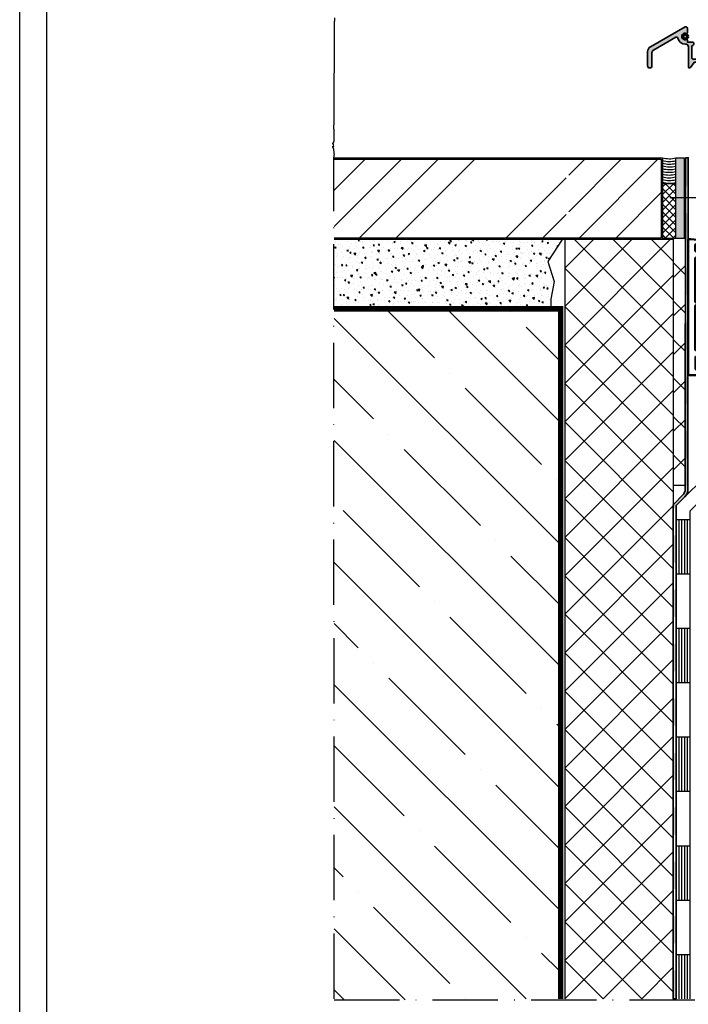
# Model space of a CAD drawing. Units: millimetres. Extents: x 2160 to 23610, y -400 to 3711.
# Drawn here: x 4650 to 4773, y -173 to 8 of the extents above; entities that cross this region are included whole.
import ezdxf

# ---------------------------------------------------------------- set-up
doc = ezdxf.new("R2010")
doc.units = ezdxf.units.MM
doc.linetypes.add('ACAD_ISO10W100', pattern=[18, 12, -3, 0, -3])
doc.linetypes.add('AUSGEZOGEN', pattern=[0])
doc.layers.add('ATTACHMT', color=7, linetype='Continuous')
doc.layers.add('RAHMEN', color=7, linetype='AUSGEZOGEN')
doc.layers.add('nicht drucken', color=6, linetype='Continuous', plot=False)
for name, color, linetype, lineweight in [('S03_AL_Kontur', 255, 'Continuous', 35), ('S04_AL_Schraffur', 253, 'Continuous', 25), ('S05_EPDM_Kontur', 43, 'Continuous', 50), ('S06_EPDM_Schraffur', 43, 'Continuous', 25), ('S09_KS_Kontur', 254, 'Continuous', 50), ('S13_Zubehör_Kontur', 32, 'Continuous', 50), ('S14_Zubehör_Schraffur', 33, 'Continuous', 25), ('S18_Mittellinie', 10, 'ACAD_ISO10W100', 25), ('S23_Konstruktion_025', 5, 'Continuous', 25), ('S32_Folie_Kontur', 2, 'Continuous', 35), ('S33_Folie_Schraffur', 52, 'Continuous', 25)]:
    doc.layers.add(name, color=color, linetype=linetype, lineweight=lineweight)

# ---------------------------------------------------------------- blocks, each defined once
blk = doc.blocks.new('*U10562')
at = {"layer": 'S33_Folie_Schraffur'}
for points in [[(0, -0.5), (-0.01, -10.5), (0.99, -10.5), (1, -0.5)], [(-0.02, -20.5), (-0.02, -30.5), (0.98, -30.5), (0.98, -20.5)], [(-0.03, -40.5), (-0.04, -50.5), (0.96, -50.5), (0.97, -40.5)], [(-0.05, -60.5), (-0.05, -70.5), (0.95, -70.5), (0.95, -60.5)], [(-0.06, -80.5), (-0.07, -90.5), (0.93, -90.5), (0.94, -80.5)], [(-0.08, -100.5), (-0.08, -110.5), (0.92, -110.5), (0.92, -100.5)], [(-0.09, -120.5), (-0.09, -121.89, -0.198716), (-0.97, -124.01), (-4.18, -127.22, 0.198912), (-4.47, -127.93), (-4.47, -128.86), (-3.47, -128.86), (-3.47, -127.93), (-0.26, -124.72, 0.198716), (0.91, -121.89), (0.91, -120.5)], [(-4.47, -138.86), (-4.47, -148.86), (-3.47, -148.86), (-3.47, -138.86)], [(-4.47, -158.86), (-4.47, -168.86), (-3.47, -168.86), (-3.47, -158.86)], [(-4.47, -178.86), (-4.47, -188.86), (-3.47, -188.86), (-3.47, -178.86)], [(-4.47, -198.86), (-4.47, -208.86), (-3.47, -208.86), (-3.47, -198.86)], [(-4.47, -218.86), (-4.47, -228.86), (-3.47, -228.86), (-3.47, -218.86)], [(-4.47, -238.86), (-4.47, -248.86), (-3.47, -248.86), (-3.47, -238.86)], [(-4.47, -258.86), (-4.47, -268.86), (-3.47, -268.86), (-3.47, -258.86)], [(-4.47, -278.86), (-4.47, -288.86), (-3.47, -288.86), (-3.47, -278.86)], [(-4.47, -298.86), (-4.47, -308.86), (-3.47, -308.86), (-3.47, -298.86)]]:
    blk.add_hatch(color=256, dxfattribs=at).paths.add_polyline_path(points)
at = {"layer": 'S32_Folie_Kontur', "flags": 128}
blk.add_lwpolyline([(0, 0), (-0.09, -121.89, -0.198716), (-0.97, -124.01), (-4.18, -127.22, 0.198912), (-4.47, -127.93), (-4.47, -309.3), (-3.47, -309.3), (-3.47, -127.93), (-0.26, -124.72, 0.198716), (0.91, -121.89), (1, 0)], format="xyb", close=True, dxfattribs=at)
blk = doc.blocks.new('984200_0100_s')
at = {"layer": 'S09_KS_Kontur'}
for points in [[(-46.22, -8.03), (-45.74, -0.6, 0.253968), (-45.86, -0.34), (-46.97, 0.48, -0.451237), (-47.03, 1.23), (-45.07, 3.27, -0.244641), (-43.76, 3.71, -0.59124), (-43.6, 3.21), (-45.53, 1.2, 0.451237), (-45.49, 0.76), (-45.15, 0.5, -0.253968), (-44.55, -0.8), (-45.02, -7.97, 0.433296), (-44.52, -8.5), (-43.16, -8.5, 0.198912), (-42.8, -8.35), (-39.24, -4.79, -0.198912), (-37.33, -4), (-14.37, -4, -0.087489), (-13.52, -4.15), (-4.74, -7.35, 0.520567), (-4.34, -7.06), (-4.34, -1.5), (-4.8, 0.27, -0.219736), (-4.65, 1.09), (-3.6, 2.36, -0.520567), (-1.15, 2.36), (-0.11, 1.1, -0.221728), (0.04, 0.27), (-0.44, -1.5), (-0.44, -3.7, 0.41423), (-0.14, -4), (1.7, -4, 0.414214), (2, -3.7), (2, -2.42, -0.388877), (2.28, -2.12), (3.6, -2), (4.3, -2, -0.414214), (4.6, -2.3), (4.6, -51.5, -0.414072), (4.1, -52), (0.1, -52, -0.493215), (-0.38, -51.37), (-0.01, -50), (1.4, -50, 0.414124), (1.9, -49.5), (1.9, -45.5, 0.414138), (1.4, -45), (-7.1, -45, 0.414231), (-8.1, -46), (-8.1, -49, 0.414191), (-7.1, -50), (-4.78, -50), (-4.41, -51.37, -0.493191), (-4.9, -52), (-13.86, -52), (-14.4, -50), (-11.6, -50, 0.414178), (-10.6, -49), (-10.6, -46, 0.414218), (-11.6, -45), (-20.2, -45), (-20.4, -44.8), (-20.6, -45), (-49.2, -45, 0.414256), (-50.2, -46), (-50.2, -49, 0.414216), (-49.2, -50), (-46.4, -50), (-46.93, -52), (-55.9, -52, -0.493074), (-56.38, -51.37), (-56.01, -50), (-53.7, -50, 0.414176), (-52.7, -49), (-52.7, -46, 0.414216), (-53.7, -45), (-62.2, -45, 0.41427), (-62.7, -45.5), (-62.7, -49.5, 0.414256), (-62.2, -50), (-60.78, -50), (-60.41, -51.37, -0.493077), (-60.9, -52), (-64.9, -52, -0.414179), (-65.4, -51.5), (-65.4, -2.3, -0.414214), (-65.1, -2), (-64.4, -2), (-60.65, -2.33, -0.466306), (-60.39, -2.71), (-60.68, -3.8), (-62.5, -3.8, 0.414214), (-62.8, -4.1), (-62.8, -6, 0.414214), (-62.3, -6.5), (-55.5, -6.5, 0.414214), (-55.2, -6.2), (-55.2, -2.5, -0.414214), (-54.9, -2.2), (-53.5, -2.2, -0.414214), (-53.2, -2.5), (-53.2, -6.22, 0.376529), (-52.94, -6.52, -0.165241), (-51.44, -7.26), (-50.34, -8.35, 0.198912), (-49.99, -8.5), (-46.72, -8.5, 0.395385)], [(1.7, -5.3, -0.414214), (2, -5.6), (2, -9.37, -0.520567), (1.6, -9.65), (-3.34, -7.86, -0.315299), (-3.54, -7.57), (-3.54, -1.44, 0.063668), (-3.55, -1.36), (-4.02, 0.47, -0.219736), (-3.99, 0.63), (-2.95, 1.9, -0.520567), (-1.8, 1.9), (-0.76, 0.64, -0.221728), (-0.74, 0.48), (-1.23, -1.36, 0.065561), (-1.24, -1.43), (-1.24, -3.8, 0.41423), (0.26, -5.3)], [(-14.27, -6.22, 0.087489), (-14.37, -6.2), (-15.79, -6.2), (-15.79, -7.5, -1), (-16.79, -7.5), (-16.79, -6.2), (-31.8, -6.2), (-31.8, -7.5, -1), (-32.8, -7.5), (-32.8, -6.2), (-37.33, -6.2, 0.198912), (-37.69, -6.35), (-41.9, -10.56, 0.198912), (-41.99, -10.78), (-41.99, -14.5), (-41.82, -14.5, -1), (-41.82, -15.5), (-42, -15.5), (-42, -29), (-41.77, -29, -1), (-41.77, -30), (-42, -30), (-42, -35.5), (-38.92, -35.5, -1), (-38.92, -36.5), (-41.99, -36.5), (-41.99, -42.5, 0.414214), (-41.69, -42.8), (-32.8, -42.8), (-32.8, -42.5, -1), (-31.8, -42.5), (-31.8, -42.8), (-16.8, -42.8), (-16.8, -42.5, -1), (-15.8, -42.5), (-15.8, -42.8), (-6.9, -42.8, 0.414214), (-6.6, -42.5), (-6.6, -36.5), (-9.67, -36.5, -1), (-9.67, -35.5), (-6.6, -35.5), (-6.6, -30), (-6.82, -30, -1), (-6.82, -29), (-6.6, -29), (-6.6, -15.5), (-6.82, -15.5, -1), (-6.82, -14.5), (-6.6, -14.5), (-6.6, -9.22, 0.315299), (-6.8, -8.94)], [(-62.8, -24.95, 0.414214), (-62.5, -25.25), (-55.5, -25.25, 0.414214), (-55.2, -24.95), (-55.2, -9, 0.414214), (-55.5, -8.7), (-62.5, -8.7, 0.414214), (-62.8, -9)], [(-50.07, -10.7, -0.198912), (-51.84, -9.97), (-53.02, -8.79, 0.198912), (-53.23, -8.7), (-53.9, -8.7, 0.414214), (-54.2, -9), (-54.2, -24.95, 0.414214), (-53.9, -25.25), (-43.4, -25.25, 0.414214), (-43.1, -24.95), (-43.1, -11, 0.414214), (-43.4, -10.7)], [(-5.6, -24.95, 0.414214), (-5.3, -25.25), (1.7, -25.25, 0.414214), (2, -24.95), (2, -12.35, 0.315299), (1.81, -12.07), (-5.2, -9.52, 0.520567), (-5.6, -9.8)], [(-55.2, -42.5), (-55.2, -26.55, 0.414214), (-55.5, -26.25), (-62.5, -26.25, 0.414214), (-62.8, -26.55), (-62.8, -42.5, 0.414214), (-62.5, -42.8), (-55.5, -42.8, 0.414214)], [(-43.1, -42.5), (-43.1, -26.55, 0.414214), (-43.4, -26.25), (-53.9, -26.25, 0.414214), (-54.2, -26.55), (-54.2, -42.5, 0.414214), (-53.9, -42.8), (-43.4, -42.8, 0.414214)], [(1.7, -42.8, 0.414214), (2, -42.5), (2, -26.55, 0.414214), (1.7, -26.25), (-5.3, -26.25, 0.414214), (-5.6, -26.55), (-5.6, -42.5, 0.414214), (-5.3, -42.8)]]:
    blk.add_lwpolyline(points, format="xyb", close=True, dxfattribs=at)
blk = doc.blocks.new('286335_s_9')
at = {"layer": 'S06_EPDM_Schraffur'}
h = blk.add_hatch(dxfattribs=at)
h.set_pattern_fill('NETZ', color=256, scale=2, angle=45, style=0)
h.set_pattern_definition([(45, (0, 0), (-1.4142, 1.4142), []), (135, (0, 0), (-1.4142, -1.4142), [])])
edge = h.paths.add_edge_path()
edge.add_arc((1.64, 7.26), 0.3, 39.4664, 80.2324)
edge.add_arc((4.71, 25.05), 17.75, 251.1627, 260.2324, ccw=False)
edge.add_arc((-0.9, 8.63), 0.4, 71.1627, 251.1627, ccw=False)
edge.add_arc((4.71, 25.05), 16.95, 251.1627, 288.8373)
edge.add_arc((10.31, 8.63), 0.4, -71.1627, 108.8373, ccw=False)
edge.add_arc((4.71, 25.05), 17.75, 279.7848, 288.8373, ccw=False)
edge.add_arc((7.77, 7.26), 0.3, 99.7848, 150.3439)
edge.add_arc((12.37, 4.64), 5.59, 150.3439, 234.4773)
edge.add_arc((9.41, 0.5), 0.5, 234.4776, 270.1428)
edge.add_line((9.41, 0), (7.01, 0))
edge.add_arc((7.01, 0.43), 0.433, 270.7057, 390.1325)
edge.add_arc((12.37, 4.64), 6.39, 157.4754, 218.6741, ccw=False)
edge.add_arc((6.28, 7.17), 0.2, 337.4754, 455.0413)
edge.add_arc((4.71, 25.05), 17.75, 264.9587, 275.0413, ccw=False)
edge.add_arc((3.13, 7.17), 0.2, 84.9587, 202.5246)
edge.add_arc((-2.96, 4.64), 6.39, -38.6741, 22.5246, ccw=False)
edge.add_arc((2.4, 0.43), 0.433, 149.8675, 269.2943)
edge.add_line((2.4, 0), (0, 0))
edge.add_arc((0, 0.5), 0.5, 270.2333, 305.5219)
edge.add_arc((-2.96, 4.64), 5.59, 305.5227, 390.1446)
at = {"layer": 'S05_EPDM_Kontur'}
blk.add_lwpolyline([(1.69, 7.56, -0.039595), (-1.03, 8.25, -1), (-0.77, 9.01, 0.165883), (10.18, 9.01, -1), (10.44, 8.25, -0.03952), (7.72, 7.56, 0.224256), (7.51, 7.41, 0.384532), (9.12, 0.09, 0.117495), (9.41, 0), (7.01, 0, 0.574021), (7.38, 0.65, -0.273563), (6.47, 7.09, 0.563275), (6.27, 7.37, -0.044022), (3.15, 7.37, 0.563275), (2.94, 7.09, -0.273563), (2.03, 0.65, 0.574021), (2.4, 0), (0, 0, 0.115403), (0.29, 0.09, 0.386981), (1.88, 7.45, 0.179775)], format="xyb", close=True, dxfattribs=at)
blk = doc.blocks.new('984200_s_9')
for name, p in [('984200_0100_s', (0, 0)), ('286335_s_9', (-37.4, -4))]:
    blk.add_blockref(name, p)
blk = doc.blocks.new('*U10567')
at = {"layer": 'ATTACHMT', "color": 7, "linetype": 'Continuous', "lineweight": -3}
blk.add_lwpolyline([(-154.89, -191.3), (-154.89, -9.92), (-141.96, 3), (0, 3), (0, -2), (-139.89, -2), (-149.89, -12), (-149.89, -191.3)], dxfattribs=at)
at = {"layer": 'ATTACHMT', "linetype": 'Continuous'}
for points in [[(-134.81, -2), (-134.81, 3)], [(-114.81, 2), (-134.81, 2)], [(-114.81, 1), (-134.81, 1), (-134.81, 1)], [(-114.81, -2), (-114.81, 3)], [(-94.81, -2), (-94.81, 3)], [(-74.81, 2), (-94.81, 2)], [(-74.81, 1), (-94.81, 1), (-94.81, 1)], [(-74.81, -2), (-74.81, 3)], [(-54.81, -2), (-54.81, 3)], [(-34.81, 2), (-54.81, 2)], [(-34.81, 1), (-54.81, 1), (-54.81, 1)], [(-34.81, -2), (-34.81, 3)], [(-14.81, -2), (-14.81, 3)], [(0, 2), (-14.81, 2)], [(0, 1), (-14.81, 1), (-14.81, 1)], [(0, 0), (-14.81, 0)], [(-114.81, 0), (-134.81, 0)], [(-114.81, -1), (-134.81, -1)], [(-74.81, 0), (-94.81, 0)], [(-74.81, -1), (-94.81, -1)], [(-34.81, 0), (-54.81, 0)], [(-34.81, -1), (-54.81, -1)], [(0, -1), (-14.81, -1), (-14.81, -1)], [(-149.91, -15.09), (-154.91, -15.09)], [(-153.91, -15.09), (-153.91, -35.09)], [(-152.91, -15.09), (-152.91, -35.09), (-152.91, -35.09)], [(-151.91, -15.09), (-151.91, -35.09)], [(-150.91, -15.09), (-150.91, -35.09)], [(-149.91, -35.09), (-154.91, -35.09)], [(-149.91, -55.09), (-154.91, -55.09)], [(-153.91, -55.09), (-153.91, -75.09)], [(-152.91, -55.09), (-152.91, -75.09), (-152.91, -75.09)], [(-151.91, -55.09), (-151.91, -75.09)], [(-150.91, -55.09), (-150.91, -75.09)], [(-149.91, -75.09), (-154.91, -75.09)], [(-149.91, -95.09), (-154.91, -95.09)], [(-153.91, -95.09), (-153.91, -115.09)], [(-152.91, -95.09), (-152.91, -115.09), (-152.91, -115.09)], [(-151.91, -95.09), (-151.91, -115.09)], [(-150.91, -95.09), (-150.91, -115.09)], [(-149.91, -115.09), (-154.91, -115.09)], [(-149.91, -135.09), (-154.91, -135.09)], [(-153.91, -135.09), (-153.91, -155.09)], [(-152.91, -135.09), (-152.91, -155.09), (-152.91, -155.09)], [(-151.91, -135.09), (-151.91, -155.09)], [(-150.91, -135.09), (-150.91, -155.09)], [(-149.91, -155.09), (-154.91, -155.09)], [(-149.91, -175.09), (-154.91, -175.09)], [(-153.91, -175.09), (-153.91, -191.3)], [(-152.91, -175.09), (-152.91, -191.3), (-152.91, -191.3)], [(-151.91, -175.09), (-151.91, -191.3)], [(-150.91, -175.09), (-150.91, -191.3)]]:
    blk.add_lwpolyline(points, dxfattribs=at)
blk = doc.blocks.new('244058_s')
at = {"layer": 'S14_Zubehör_Schraffur'}
h = blk.add_hatch(dxfattribs=at)
h.set_pattern_fill('NETZ', color=256, angle=45, style=0)
h.set_pattern_definition([(45, (0, 0), (-0.7071, 0.7071), []), (135, (0, 0), (-0.7071, -0.7071), [])])
edge = h.paths.add_edge_path()
edge.add_arc((0, 0), 1.05, 0, 360)
at = {"layer": 'S13_Zubehör_Kontur'}
blk.add_circle((0, 0), 1.05, dxfattribs=at)
blk = doc.blocks.new('385600_s_e')
at = {"layer": 'S04_AL_Schraffur'}
h = blk.add_hatch(color=256, dxfattribs=at)
edge = h.paths.add_edge_path()
edge.add_arc((1.7, -2.18), 0.5, 101.6026, 180, ccw=False)
edge.add_arc((1.49, -1.2), 0.501, 281.6026, 359.8394)
edge.add_line((2, -1.2), (2, -1))
edge.add_arc((1.5, -1), 0.5, 0, 90)
edge.add_line((1.5, -0.5), (-0.4, -0.5))
edge.add_line((-0.4, -0.5), (-0.4, 0.29))
edge.add_arc((-0.6, 0.28), 0.2, 2.8714, 114.4433)
edge.add_arc((-1.2, 1.6), 1.25, 65.5567, 294.4433, ccw=False)
edge.add_arc((-0.6, 2.92), 0.2, 245.5567, 360)
edge.add_line((-0.4, 2.92), (-0.4, 4.64))
edge.add_arc((-0.9, 4.64), 0.5, 0, 119.5376)
edge.add_line((-1.15, 5.08), (-13.99, -2.2))
edge.add_arc((-13, -3.94), 2, 119.5376, 180.0029)
edge.add_line((-15, -3.94), (-15, -9.2))
edge.add_arc((-14.2, -9.2), 0.8, 180, 360)
edge.add_line((-13.4, -9.2), (-13.4, -4.29))
edge.add_arc((-12.4, -4.29), 1, 119.8143, 180.0033, ccw=False)
edge.add_line((-12.9, -3.42), (-4.67, 1.3))
edge.add_arc((-4.42, 0.86), 0.5, 12.8989, 119.8143, ccw=False)
edge.add_arc((-1.2, 1.6), 2.8, 192.8989, 272.9437)
edge.add_arc((-1, -2.19), 1, 0, 92.9437, ccw=False)
edge.add_line((0, -2.19), (0, -9.7))
edge.add_line((0, -9.7), (0.04, -9.85))
edge.add_line((0.04, -9.85), (0.15, -9.96))
edge.add_line((0.15, -9.96), (0.3, -10))
edge.add_line((0.3, -10), (0.4, -10))
edge.add_line((0.4, -10), (0.49, -9.99))
edge.add_line((0.49, -9.99), (0.57, -9.95))
edge.add_line((0.57, -9.95), (0.63, -9.89))
edge.add_line((0.63, -9.89), (2.2, -7.9))
edge.add_line((2.2, -7.9), (3.5, -7.9))
edge.add_arc((4, -8.39), 0.699, 44.3027, 135.6973, ccw=False)
edge.add_line((4.5, -7.9), (5.8, -7.9))
edge.add_line((5.8, -7.9), (7.36, -9.89))
edge.add_line((7.36, -9.89), (7.43, -9.95))
edge.add_line((7.43, -9.95), (7.51, -9.99))
edge.add_line((7.51, -9.99), (7.6, -10))
edge.add_line((7.6, -10), (7.7, -10))
edge.add_line((7.7, -10), (7.85, -9.96))
edge.add_line((7.85, -9.96), (7.96, -9.85))
edge.add_line((7.96, -9.85), (8, -9.7))
edge.add_line((8, -9.7), (8, -1))
edge.add_arc((7.5, -1), 0.5, 360, 450)
edge.add_line((7.5, -0.5), (6.5, -0.5))
edge.add_arc((6.5, -1), 0.5, 90, 180)
edge.add_line((6, -1), (6, -1.2))
edge.add_arc((6.5, -1.2), 0.5, 180.0012, 258.4625)
edge.add_arc((6.3, -2.18), 0.5, 0, 78.4625, ccw=False)
edge.add_line((6.8, -2.18), (6.8, -6.2))
edge.add_arc((6.3, -6.2), 0.5, -90, 0, ccw=False)
edge.add_line((6.3, -6.7), (1.7, -6.7))
edge.add_arc((1.7, -6.2), 0.5, 180, 270, ccw=False)
edge.add_line((1.2, -6.2), (1.2, -2.18))
at = {"layer": 'S03_AL_Kontur'}
blk.add_lwpolyline([(1.2, -2.18, -0.356071), (1.59, -1.69, 0.355282), (2, -1.2), (2, -1, 0.414214), (1.5, -0.5), (-0.4, -0.5), (-0.4, 0.29, 0.529316), (-0.68, 0.46, -1.552986), (-0.68, 2.74, 0.545463), (-0.4, 2.92), (-0.4, 4.64, 0.574663), (-1.15, 5.08), (-13.99, -2.2, 0.270126), (-15, -3.94), (-15, -9.2, 1), (-13.4, -9.2), (-13.4, -4.29, -0.268833), (-12.9, -3.42), (-4.67, 1.3, -0.503579), (-3.93, 0.97, 0.364192), (-1.06, -1.2, -0.429343), (0, -2.19), (0, -9.7), (0.04, -9.85), (0.15, -9.96), (0.3, -10), (0.4, -10), (0.49, -9.99), (0.57, -9.95), (0.63, -9.89), (2.2, -7.9), (3.5, -7.9, -0.421361), (4.5, -7.9), (5.8, -7.9), (7.36, -9.89), (7.43, -9.95), (7.51, -9.99), (7.6, -10), (7.7, -10), (7.85, -9.96), (7.96, -9.85), (8, -9.7), (8, -1, 0.414214), (7.5, -0.5), (6.5, -0.5, 0.414214), (6, -1), (6, -1.2, 0.356385), (6.4, -1.69, -0.356391), (6.8, -2.18), (6.8, -6.2, -0.414214), (6.3, -6.7), (1.7, -6.7, -0.414214), (1.2, -6.2)], format="xyb", close=True, dxfattribs=at)
at = {"layer": 'S04_AL_Schraffur'}
blk.add_blockref('244058_s', (-1.2, 1.6), dxfattribs=at)

msp = doc.modelspace()

# ---------------------------------------------------------------- hatches: boundary and pattern name
at = {"layer": 'ATTACHMT', "linetype": 'Continuous', "lineweight": -3}
h = msp.add_hatch(dxfattribs=at)
h.set_pattern_fill('ANSI34', color=2, scale=1.5, style=0)
h.set_pattern_definition([(45, (4699.166, -32.086), (-20.206, 20.206), []), (45, (4705.9, -32.086), (-20.206, 20.206), []), (45, (4712.636, -32.086), (-20.206, 20.206), []), (45, (4719.37, -32.086), (-20.206, 20.206), [])])
h.paths.add_polyline_path([(4724.17, -17.56), (4708.02, -17.55), (4708.02, -32.09), (4724.17, -32.09)])
h.paths.add_polyline_path([(4750.67, -17.58), (4724.17, -17.56), (4724.17, -32.09), (4750.67, -32.09)])
h.paths.add_polyline_path([(4768.15, -17.59), (4751.17, -17.58), (4751.17, -32.09), (4768.15, -32.09)])
h = msp.add_hatch(dxfattribs=at)
h.set_pattern_fill('_USER', color=3, angle=45, style=0, double=1, pattern_type=0)
h.set_pattern_definition([(45, (4773.9025, 59.1971), (-0.707107, 0.707107), []), (135, (4773.9025, 59.1971), (-0.707107, -0.707107), [])])
h.paths.add_polyline_path([(4770.86, -22.09), (4768.4, -22.09), (4768.4, -32.09), (4770.86, -32.09)])
h = msp.add_hatch(dxfattribs=at)
h.set_pattern_fill('AR-CONC', color=2, scale=0.015, angle=90, style=0)
h.set_pattern_definition([(140, (4698.4156, -44.8362), (0.23909, 2.73277), [0.28575, -3.14325]), (85, (4698.4156, -44.8362), (-2.86585, -0.52864), [0.2286, -2.5146]), (190.451, (4698.4355, -44.6085), (-2.62675, 2.20414), [0.24285, -2.67135]), (136.184, (4697.6536, -44.8362), (0.63063, 4.06619), [0.42862, -4.71487]), (186.636, (4697.706, -44.4974), (-3.71138, 3.56106), [0.36428, -4.00702]), (81.184, (4697.6536, -44.8362), (-3.71138, 3.56107), [0.3429, -3.7719]), (111, (4697.844, -44.4552), (1.53398, 2.27422), [0.28575, -3.14325]), (56, (4697.844, -44.4552), (-2.76282, 0.92703), [0.2286, -2.5146]), (161.4514, (4697.972, -44.2657), (-1.22884, 3.20125), [0.24285, -2.67135]), (127.5, (4698.4156, -44.8362), (-1.268326, 0.046329), [0, -2.48412, 0, -2.5527, 0, -2.524125]), (97.5, (4698.4156, -44.8362), (-1.50271, 1.002295), [0, -1.45542, 0, -2.42697, 0, -0.962025]), (57.5, (4698.4156, -45.6859), (0.085931, 2.033859), [0, -0.9525, 0, -2.9718, 0, -3.94335]), (47.5, (4698.4156, -46.0669), (-0.3814, 2.22194), [0, -1.23825, 0, -1.97358, 0, -2.80035])])
h.paths.add_polyline_path([(4747.33, -36.37), (4749.92, -32.34), (4708.02, -32.34), (4708.02, -44.84), (4747.88, -44.84), (4747.88, -43.31), (4748.44, -40.04)])
h = msp.add_hatch(dxfattribs=at)
h.set_pattern_fill('_USER', color=3, scale=5, angle=45, style=0, double=1, pattern_type=0)
h.set_pattern_definition([(45, (4750.4156, -171.953), (-3.53553, 3.53553), []), (135, (4750.4156, -171.953), (-3.53553, -3.53553), [])])
h.paths.add_polyline_path([(4770.42, -32.34), (4750.42, -32.34), (4750.42, -171.95), (4770.42, -171.95)])
h = msp.add_hatch(dxfattribs=at)
h.set_pattern_fill('_USER', color=3, scale=5, angle=45, style=0, double=1, pattern_type=0)
h.set_pattern_definition([(45, (4810.6516, 177.697), (-3.53553, 3.53553), []), (135, (4810.6516, 177.697), (-3.53553, -3.53553), [])])
h.paths.add_polyline_path([(4772.61, -32.09), (4770.42, -32.09), (4770.42, -77.55), (4772.61, -77.55)])
at = {"layer": 'S04_AL_Schraffur'}
h = msp.add_hatch(color=256, dxfattribs=at)
h.paths.add_polyline_path([(4772.36, -24.69), (4770.86, -24.69), (4770.86, -32.09), (4772.36, -32.09)])
h.paths.add_polyline_path([(4772.36, -17.3), (4770.86, -17.3), (4770.86, -24.69), (4772.36, -24.69)])
at = {"layer": 'S23_Konstruktion_025'}
h = msp.add_hatch(dxfattribs=at)
h.set_pattern_fill('ANSI35', color=256, scale=2.5, angle=90, style=0)
h.set_pattern_definition([(135, (4698.416, -171.953), (-11.2253, -11.2253), []), (135, (4698.416, -160.728), (-11.2253, -11.2253), [19.8438, -3.9688, 0, -3.9688])])
h.paths.add_polyline_path([(4749.42, -45.34), (4708.02, -45.34), (4708.02, -111.88), (4708.02, -117.32), (4708.02, -172.14), (4726.79, -172.14), (4731.04, -171.95), (4749.42, -171.95)])

# ---------------------------------------------------------------- linework, layer by layer
at = {"layer": 'ATTACHMT', "color": 2, "linetype": 'ACAD_ISO10W100', "lineweight": -3}
msp.add_line((4780.44, -24.69), (4769.74, -24.69), dxfattribs=at)
at = {"layer": 'ATTACHMT', "color": 7, "linetype": 'Continuous', "lineweight": -3}
for p, q in [((4770.42, -32.34), (4708.02, -32.34)), ((4749.92, -32.34), (4747.33, -36.37)), ((4750.42, -32.34), (4750.42, -171.95)), ((4770.42, -171.95), (4770.42, -32.09)), ((4747.33, -36.37), (4748.44, -40.04)), ((4748.44, -40.04), (4747.88, -43.31)), ((4747.88, -43.31), (4747.88, -44.84))]:
    msp.add_line(p, q, dxfattribs=at)
at = {"layer": 'ATTACHMT', "color": 7}
msp.add_lwpolyline([(4707.96, -17.31), (4708.05, -17), (4708.03, -16.93), (4708.01, -16.83), (4708.09, -16.64), (4708.02, -16.57), (4708.02, -16.14), (4707.94, -16.06), (4707.94, -15.63), (4707.87, -15.56), (4707.87, -15.49), (4707.8, -15.42), (4707.8, -15.2), (4707.95, -15.22), (4707.92, -14.87), (4707.8, -14.7), (4707.8, -14.55), (4707.87, -14.55), (4707.94, -14.48), (4707.94, -14.34), (4708.02, -14.34), (4708.02, -12.04), (4707.94, -12.04), (4707.94, -11.25), (4708.02, -11.17), (4708.02, -10.74), (4708.09, 7.33), (4708.09, 7.83), (4708.16, 7.9), (4708.16, 8.41)], dxfattribs=at)
at = {"layer": 'ATTACHMT', "color": 7, "linetype": 'Continuous', "lineweight": -3}
for points in [[(4707.96, -17.3), (4768.4, -17.3), (4768.4, -32.34)], [(4708.02, -17.56), (4768.15, -17.59), (4768.15, -32.09), (4708.02, -32.09)], [(4770.86, -32.09), (4770.86, -17.3), (4772.36, -17.3), (4772.36, -32.09)], [(4770.86, -22.09), (4768.4, -22.09)], [(4768.4, -32.09), (4772.61, -32.09)], [(4772.61, -32.09), (4772.61, -77.55), (4770.42, -77.55)]]:
    msp.add_lwpolyline(points, dxfattribs=at)
at = {"layer": 'ATTACHMT', "color": 4, "const_width": 0.5}
for points in [[(4708.02, -44.84), (4749.92, -44.84), (4749.92, -171.95)], [(4708.02, -45.34), (4749.42, -45.34), (4749.42, -171.95)]]:
    msp.add_lwpolyline(points, dxfattribs=at)
at = {"layer": 'ATTACHMT', "color": 7, "linetype": 'Continuous', "lineweight": -3}
msp.add_arc((4769.69, -12.63), 4.85, 254.557, 283.9377, dxfattribs=at)
at = {"layer": 'ATTACHMT', "color": 3, "linetype": 'Continuous', "lineweight": -3}
for centre in [(4769.69, -13.13), (4769.69, -13.63), (4769.69, -14.13), (4769.69, -14.63), (4769.69, -15.13), (4769.69, -15.63), (4769.69, -16.13), (4769.69, -16.63), (4769.69, -17.13)]:
    msp.add_arc(centre, 4.85, 254.557, 283.9377, dxfattribs=at)
at = {"layer": 'nicht drucken'}
msp.add_line((4650.21, -341.07), (4650.21, 499.93), dxfattribs=at)
msp.add_lwpolyline([(4650.21, 499.93), (5244.21, 499.93), (5244.21, -341.07), (4650.21, -341.07)], close=True, dxfattribs=at)
at = {"layer": 'RAHMEN', "color": 0}
msp.add_line((4655.21, -336.07), (4655.21, 494.93), dxfattribs=at)
msp.add_lwpolyline([(5239.21, -336.07), (4655.21, -336.07), (4655.21, 494.93), (5239.21, 494.93)], close=True, dxfattribs=at)
at = {"layer": 'S18_Mittellinie'}
for p, q in [((4708.02, -171.92), (4707.96, -17.31)), ((4708.02, -172.14), (4901.96, -172.14))]:
    msp.add_line(p, q, dxfattribs=at)

# ---------------------------------------------------------------- block references
at = {"layer": 'ATTACHMT', "lineweight": -3, "xscale": 0.5, "yscale": 0.5, "zscale": 0.5}
msp.add_blockref('*U10562', (4772.61, -17.3), dxfattribs=at)
at = {"layer": 'S03_AL_Kontur', "xscale": 0.5, "yscale": 0.5, "zscale": 0.5}
for name, p in [('385600_s_e', (4773.15, 4.2)), ('*U10567', (4848.36, -76.3))]:
    msp.add_blockref(name, p, dxfattribs=at)
at = {"layer": 'S09_KS_Kontur', "xscale": 0.5, "yscale": 0.5, "zscale": 0.5}
msp.add_blockref('984200_s_9', (4805.79, -31.3), dxfattribs=at)

doc.saveas('drawing.dxf')
